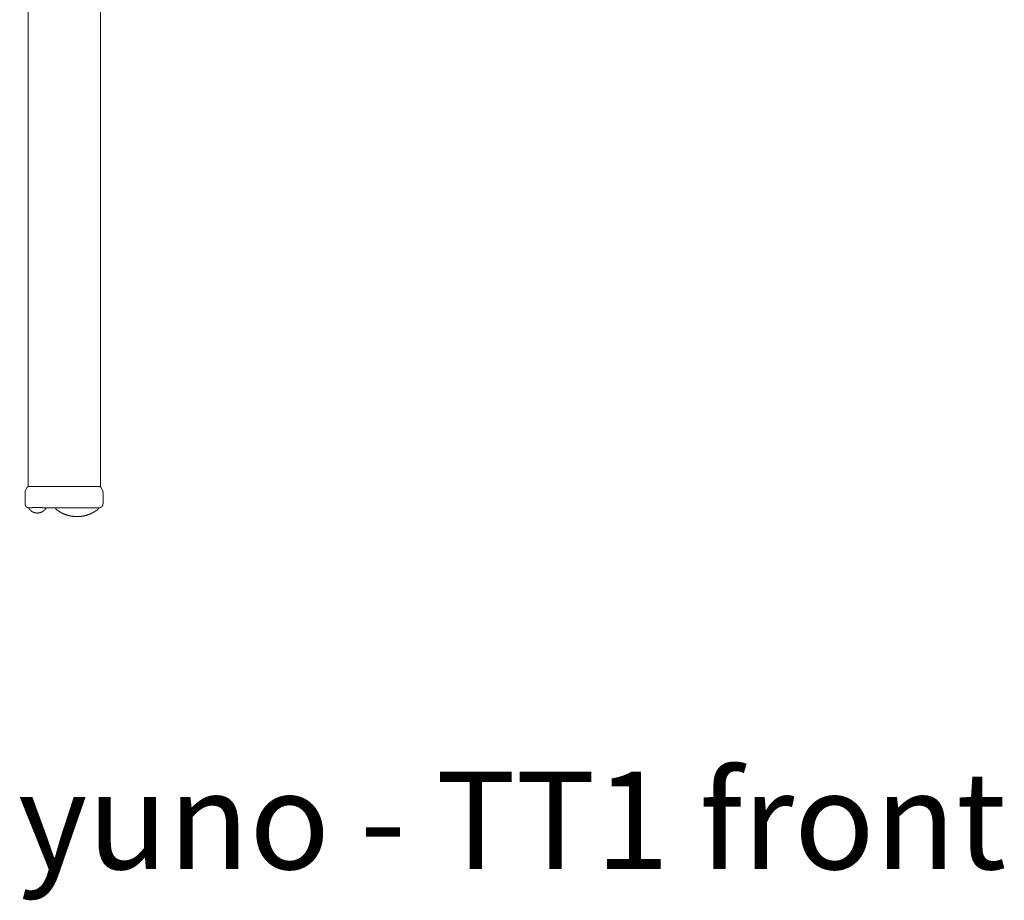
# Model space of a CAD drawing. Extents: x 10 to 2795, y 17 to 211.
# Drawn here: x 726 to 753, y 35 to 59 of the extents above; entities that cross this region are included whole.
import ezdxf

# ---------------------------------------------------------------- set-up
doc = ezdxf.new("R2010")
doc.units = 0
doc.header["$MEASUREMENT"] = 0
doc.layers.add('2D', color=7, linetype='CONTINUOUS', lineweight=20)
doc.layers.add('NOTES', color=7, linetype='CONTINUOUS', lineweight=20)
doc.styles.add('PRODUCT NOTES', font='arial.ttf', dxfattribs={"height": 1})

msp = doc.modelspace()

# ---------------------------------------------------------------- linework, layer by layer
at = {"layer": '2D'}
for points in [[(726.7252, 71.2711), (726.7252, 46.0545)], [(728.6937, 46.0478), (728.6937, 71.2711)], [(726.6388, 45.8874), (726.6389, 45.8886), (726.6389, 45.8899), (726.6389, 45.8912), (726.639, 45.8925), (726.6391, 45.8938), (726.6392, 45.895), (726.6393, 45.8963), (726.6394, 45.8976), (726.6395, 45.8989), (726.6397, 45.9002), (726.6399, 45.9014), (726.6401, 45.9027), (726.6403, 45.904), (726.6405, 45.9052), (726.6407, 45.9065), (726.641, 45.9078), (726.6413, 45.909), (726.6416, 45.9103), (726.6419, 45.9115), (726.6422, 45.9128), (726.6425, 45.914), (726.6429, 45.9152), (726.6433, 45.9165), (726.6436, 45.9177), (726.644, 45.9189), (726.6445, 45.9201), (726.6449, 45.9213), (726.6453, 45.9225), (726.6458, 45.9237), (726.6463, 45.9249), (726.6468, 45.9261), (726.6473, 45.9272)], [(726.6928, 46.03), (726.6473, 45.9272)], [(726.6928, 46.0299), (726.6932, 46.0309), (726.6937, 46.0318), (726.6942, 46.0327), (726.6947, 46.0336), (726.6953, 46.0344), (726.6958, 46.0353), (726.6964, 46.0361), (726.697, 46.0369), (726.6977, 46.0377), (726.6983, 46.0384), (726.699, 46.0392), (726.6997, 46.0399), (726.7006, 46.0409), (726.7016, 46.0418), (726.7026, 46.0426), (726.7036, 46.0435), (726.7047, 46.0443), (726.7055, 46.0449), (726.7063, 46.0455), (726.7071, 46.046), (726.708, 46.0466), (726.7089, 46.0471), (726.7097, 46.0476), (726.7109, 46.0483), (726.7121, 46.049), (726.7133, 46.0496), (726.7143, 46.0501), (726.7152, 46.0505), (726.7165, 46.0511), (726.7179, 46.0517), (726.7192, 46.0522), (726.7206, 46.0528), (726.722, 46.0533), (726.7234, 46.0538), (726.7248, 46.0543), (726.7263, 46.0548), (726.7278, 46.0553), (726.7293, 46.0557), (726.7308, 46.0561), (726.7323, 46.0565), (726.7339, 46.057), (726.7355, 46.0573), (726.7371, 46.0577), (726.7387, 46.0581), (726.7404, 46.0584), (726.7421, 46.0587), (726.7438, 46.0591), (726.7455, 46.0594), (726.7472, 46.0596), (726.7489, 46.0599), (726.7507, 46.0602), (726.7525, 46.0604), (726.7543, 46.0607), (726.7561, 46.0609), (726.7579, 46.0611), (726.7597, 46.0613), (726.7615, 46.0614), (726.7634, 46.0616), (726.7652, 46.0617), (726.7671, 46.0619), (726.7689, 46.062), (726.7708, 46.0621), (726.7727, 46.0622), (726.7745, 46.0622), (726.7764, 46.0623), (726.7783, 46.0624), (726.7802, 46.0624), (726.7821, 46.0624), (726.7839, 46.0624)], [(726.7839, 46.0624), (728.6197, 46.0624)], [(728.6197, 46.0624), (728.6217, 46.0624), (728.6237, 46.0624), (728.6247, 46.0624), (728.6257, 46.0623), (728.6267, 46.0623), (728.6287, 46.0623), (728.6297, 46.0622), (728.6307, 46.0622), (728.6327, 46.0621), (728.6347, 46.062), (728.6367, 46.0619), (728.6387, 46.0617), (728.6406, 46.0616), (728.6421, 46.0614), (728.6436, 46.0613), (728.645, 46.0612), (728.6465, 46.061), (728.6479, 46.0608), (728.6493, 46.0607), (728.6507, 46.0605), (728.6521, 46.0603), (728.6535, 46.0601), (728.6549, 46.0599), (728.6563, 46.0597), (728.6577, 46.0595), (728.659, 46.0592), (728.6604, 46.059), (728.6617, 46.0587), (728.6631, 46.0585), (728.6644, 46.0582), (728.6657, 46.0579), (728.667, 46.0576), (728.6683, 46.0573), (728.6696, 46.057), (728.6708, 46.0567), (728.672, 46.0564), (728.6733, 46.056), (728.6745, 46.0557), (728.6757, 46.0553), (728.6769, 46.055), (728.6788, 46.0543)], [(728.6788, 46.0543), (728.6798, 46.054), (728.6808, 46.0536), (728.6818, 46.0533), (728.6828, 46.0529), (728.6837, 46.0525), (728.6847, 46.0522), (728.6856, 46.0518), (728.6866, 46.0514), (728.6875, 46.051), (728.6887, 46.0504), (728.6899, 46.0498), (728.691, 46.0492), (728.6922, 46.0486), (728.6933, 46.048), (728.6944, 46.0474), (728.6955, 46.0467), (728.6966, 46.046), (728.6976, 46.0453), (728.6986, 46.0446), (728.6996, 46.0438), (728.7006, 46.043), (728.7016, 46.0422), (728.7025, 46.0414), (728.7034, 46.0405), (728.7043, 46.0396), (728.7052, 46.0387), (728.706, 46.0377), (728.7068, 46.0367), (728.7074, 46.0359), (728.7081, 46.0349), (728.7087, 46.034), (728.7093, 46.0331), (728.7098, 46.0321), (728.7103, 46.0311), (728.7109, 46.0299)], [(728.7564, 45.9272), (728.7109, 46.03)], [(728.7564, 45.9272), (728.7569, 45.9261), (728.7574, 45.9249), (728.7579, 45.9237), (728.7583, 45.9225), (728.7588, 45.9213), (728.7592, 45.9201), (728.7596, 45.9189), (728.76, 45.9177), (728.7604, 45.9164), (728.7608, 45.9152), (728.7612, 45.914), (728.7615, 45.9127), (728.7618, 45.9115), (728.7621, 45.9102), (728.7624, 45.909), (728.7627, 45.9077), (728.763, 45.9065), (728.7632, 45.9052), (728.7634, 45.9039), (728.7636, 45.9027), (728.7638, 45.9014), (728.764, 45.9001), (728.7642, 45.8989), (728.7643, 45.8976), (728.7644, 45.8963), (728.7645, 45.895), (728.7646, 45.8938), (728.7647, 45.8925), (728.7648, 45.8912), (728.7648, 45.8899), (728.7648, 45.8886), (728.7648, 45.8874)], [(726.6388, 45.5974), (726.6388, 45.8874)], [(728.7648, 45.5974), (728.7648, 45.8874)], [(726.6388, 45.5908), (726.6388, 45.5925), (726.6388, 45.5935), (726.6388, 45.5946), (726.6388, 45.5956), (726.6388, 45.5974)], [(726.6474, 45.5467), (726.647, 45.5477), (726.6466, 45.5487), (726.6463, 45.5497), (726.6459, 45.5507), (726.6455, 45.5517), (726.6452, 45.5527), (726.6449, 45.5537), (726.6445, 45.5547), (726.6442, 45.5557), (726.6439, 45.5567), (726.6436, 45.5577), (726.6433, 45.5587), (726.643, 45.5598), (726.6427, 45.5608), (726.6425, 45.5618), (726.6422, 45.5628), (726.642, 45.5639), (726.6417, 45.5649), (726.6415, 45.5659), (726.6413, 45.567), (726.6411, 45.568), (726.6409, 45.569), (726.6407, 45.5701), (726.6405, 45.5711), (726.6403, 45.5722), (726.6402, 45.5732), (726.64, 45.5743), (726.6399, 45.5753), (726.6397, 45.5764), (726.6396, 45.5774), (726.6395, 45.5785), (726.6394, 45.5795), (726.6393, 45.5806), (726.6392, 45.5817), (726.6391, 45.5827), (726.6391, 45.5838), (726.639, 45.5848), (726.639, 45.5859), (726.6389, 45.5869), (726.6389, 45.588), (726.6389, 45.5891), (726.6388, 45.5908)], [(726.6474, 45.5467), (726.647, 45.5477), (726.6466, 45.5487), (726.6462, 45.5498), (726.6456, 45.5514)], [(726.6547, 45.5317), (726.6542, 45.5326), (726.6537, 45.5335), (726.6532, 45.5344), (726.6527, 45.5353), (726.6522, 45.5362), (726.6517, 45.5372), (726.6513, 45.5381), (726.6508, 45.539), (726.6504, 45.54), (726.6499, 45.5409), (726.6495, 45.5419), (726.649, 45.5428), (726.6486, 45.5438), (726.6482, 45.5448), (726.6478, 45.5457), (726.6474, 45.5467)], [(726.6581, 45.5262), (726.6576, 45.527), (726.657, 45.5279), (726.6565, 45.5287), (726.656, 45.5296), (726.6555, 45.5304), (726.6547, 45.5317)], [(726.6872, 45.4955), (726.6862, 45.4963), (726.6851, 45.4971), (726.6841, 45.4979), (726.683, 45.4987), (726.682, 45.4996), (726.681, 45.5004), (726.68, 45.5013), (726.679, 45.5021), (726.678, 45.503), (726.677, 45.5039), (726.676, 45.5048), (726.6751, 45.5057), (726.6741, 45.5067), (726.6732, 45.5076), (726.6722, 45.5086), (726.6713, 45.5095), (726.6704, 45.5105), (726.6695, 45.5115), (726.6686, 45.5125), (726.6677, 45.5135), (726.6669, 45.5145), (726.666, 45.5155), (726.6652, 45.5165), (726.6643, 45.5176), (726.6635, 45.5186), (726.6627, 45.5197), (726.6619, 45.5207), (726.6611, 45.5218), (726.6604, 45.5229), (726.6596, 45.524), (726.6589, 45.5251), (726.6581, 45.5262)], [(726.6593, 45.5245), (726.6598, 45.5236), (726.6605, 45.5227), (726.6611, 45.5219), (726.6617, 45.521), (726.6624, 45.5201), (726.663, 45.5193), (726.6636, 45.5185), (726.6642, 45.5177), (726.6649, 45.5168), (726.6657, 45.5159), (726.6664, 45.515), (726.667, 45.5142), (726.6677, 45.5135), (726.6684, 45.5127), (726.6691, 45.5119), (726.6699, 45.5111), (726.6706, 45.5102), (726.6714, 45.5094), (726.6722, 45.5086), (726.673, 45.5077), (726.6739, 45.5069), (726.6748, 45.506)], [(726.6643, 45.5176), (726.6637, 45.5184), (726.6631, 45.5192), (726.6624, 45.5201), (726.6618, 45.5209), (726.6606, 45.5225)], [(726.6643, 45.5176), (726.6637, 45.5184), (726.6627, 45.5196)], [(726.6643, 45.5176), (726.6637, 45.5184), (726.6628, 45.5196)], [(726.6777, 45.5033), (726.6769, 45.504), (726.676, 45.5048), (726.6752, 45.5056), (726.6744, 45.5064), (726.6736, 45.5072), (726.6728, 45.5079), (726.6721, 45.5087), (726.6713, 45.5095), (726.6705, 45.5104)], [(726.7081, 45.4833), (726.7071, 45.4838), (726.7061, 45.4843), (726.705, 45.4848), (726.704, 45.4853), (726.703, 45.4858), (726.702, 45.4863), (726.701, 45.4868), (726.7, 45.4874), (726.699, 45.4879), (726.698, 45.4885), (726.697, 45.4891), (726.6961, 45.4896), (726.6951, 45.4902), (726.6941, 45.4908), (726.6932, 45.4914), (726.6922, 45.4921), (726.6913, 45.4927), (726.6903, 45.4933), (726.6894, 45.494), (726.6885, 45.4946), (726.6872, 45.4955)], [(726.6976, 45.4887), (726.6967, 45.4893), (726.6958, 45.4898), (726.6948, 45.4904), (726.6939, 45.491), (726.693, 45.4915), (726.6921, 45.4921), (726.6912, 45.4927), (726.6903, 45.4933), (726.6895, 45.4939), (726.688, 45.4949)], [(726.688, 45.4949), (726.6888, 45.4943), (726.6897, 45.4937), (726.6906, 45.4932), (726.6914, 45.4926), (726.6923, 45.492), (726.6932, 45.4914), (726.6942, 45.4908), (726.6951, 45.4902), (726.696, 45.4897), (726.6976, 45.4887)], [(726.695, 45.4903), (726.6939, 45.4909), (726.6929, 45.4916), (726.692, 45.4922), (726.6911, 45.4928), (726.6902, 45.4934), (726.6886, 45.4945)], [(726.695, 45.4903), (726.694, 45.4909), (726.6929, 45.4916), (726.6919, 45.4922), (726.6909, 45.4929), (726.69, 45.4936), (726.6886, 45.4945)], [(726.757, 45.4727), (726.7558, 45.4727), (726.7546, 45.4727), (726.7534, 45.4728), (726.7523, 45.4728), (726.7511, 45.4729), (726.7499, 45.4729), (726.7488, 45.473), (726.7476, 45.4731), (726.7464, 45.4732), (726.7453, 45.4733), (726.7441, 45.4734), (726.7429, 45.4736), (726.7418, 45.4737), (726.7406, 45.4739), (726.7394, 45.474), (726.7383, 45.4742), (726.7371, 45.4744), (726.7359, 45.4746), (726.7348, 45.4748), (726.7336, 45.4751), (726.7324, 45.4753), (726.7313, 45.4756), (726.7301, 45.4758), (726.729, 45.4761), (726.7278, 45.4764), (726.7267, 45.4767), (726.7255, 45.477), (726.7244, 45.4773), (726.7233, 45.4776), (726.7221, 45.478), (726.721, 45.4783), (726.7199, 45.4787), (726.7187, 45.4791), (726.7176, 45.4795), (726.7165, 45.4799), (726.7154, 45.4803), (726.7143, 45.4807), (726.7132, 45.4811), (726.7121, 45.4816), (726.711, 45.482), (726.7099, 45.4825), (726.7081, 45.4833)], [(726.7335, 45.4751), (726.7346, 45.4731), (726.7358, 45.4711), (726.737, 45.469), (726.7382, 45.4671), (726.7394, 45.4651), (726.7406, 45.4631), (726.7419, 45.4612), (726.7431, 45.4592), (726.7444, 45.4573), (726.7457, 45.4554), (726.747, 45.4535), (726.7483, 45.4516), (726.7497, 45.4497), (726.751, 45.4479), (726.7524, 45.446), (726.7537, 45.4442), (726.7551, 45.4424), (726.7565, 45.4406), (726.7579, 45.4388), (726.7593, 45.4371), (726.7608, 45.4353), (726.7622, 45.4336), (726.7637, 45.4318), (726.7651, 45.4301), (726.7666, 45.4284), (726.7681, 45.4268), (726.7696, 45.4251), (726.7711, 45.4235), (726.7726, 45.4218), (726.7742, 45.4202), (726.7757, 45.4186), (726.7773, 45.417), (726.7788, 45.4155), (726.7804, 45.4139), (726.782, 45.4124), (726.7835, 45.4109), (726.7851, 45.4094), (726.7867, 45.4079), (726.7883, 45.4064), (726.7899, 45.4049), (726.7916, 45.4035), (726.7932, 45.4021), (726.7948, 45.4007), (726.7965, 45.3993), (726.7981, 45.3979), (726.7998, 45.3966), (726.8015, 45.3952), (726.8031, 45.3939), (726.8048, 45.3926), (726.8065, 45.3913), (726.8082, 45.39), (726.8099, 45.3888), (726.8115, 45.3875), (726.8132, 45.3863), (726.815, 45.3851), (726.8167, 45.3839), (726.8184, 45.3827), (726.8201, 45.3816), (726.8218, 45.3804), (726.8235, 45.3793), (726.8253, 45.3782), (726.827, 45.3771), (726.8287, 45.376), (726.8305, 45.375), (726.8322, 45.3739), (726.834, 45.3729), (726.8357, 45.3718), (726.8375, 45.3708), (726.8393, 45.3698), (726.8411, 45.3688), (726.8429, 45.3678), (726.8448, 45.3668), (726.8466, 45.3659), (726.8485, 45.3649), (726.8503, 45.364), (726.8522, 45.3631), (726.8541, 45.3621), (726.856, 45.3612), (726.8579, 45.3603), (726.8599, 45.3594), (726.8618, 45.3586), (726.8638, 45.3577), (726.8657, 45.3569), (726.8677, 45.356), (726.8697, 45.3552), (726.8717, 45.3544), (726.8737, 45.3536), (726.8757, 45.3529), (726.8778, 45.3521), (726.8798, 45.3513), (726.8819, 45.3506), (726.8839, 45.3499), (726.886, 45.3492), (726.8881, 45.3485), (726.8902, 45.3478), (726.8923, 45.3472), (726.8944, 45.3465), (726.8965, 45.3459), (726.8987, 45.3453), (726.9008, 45.3447), (726.903, 45.3441), (726.9051, 45.3435), (726.9073, 45.343), (726.9095, 45.3425), (726.9117, 45.3419), (726.9139, 45.3415), (726.9161, 45.341), (726.9183, 45.3405), (726.9205, 45.3401), (726.9228, 45.3396), (726.925, 45.3392), (726.9272, 45.3388), (726.9295, 45.3385), (726.9318, 45.3381), (726.934, 45.3378), (726.9363, 45.3374), (726.9386, 45.3371), (726.9409, 45.3369), (726.9431, 45.3366), (726.9454, 45.3364), (726.9477, 45.3361), (726.95, 45.3359), (726.9524, 45.3357), (726.9547, 45.3356), (726.957, 45.3354), (726.9593, 45.3353), (726.9616, 45.3352), (726.964, 45.3351), (726.9663, 45.335), (726.9687, 45.335), (726.971, 45.3349), (726.9733, 45.3349), (726.9757, 45.3349), (726.978, 45.335), (726.9804, 45.335), (726.9827, 45.3351), (726.9851, 45.3352), (726.9874, 45.3353), (726.9898, 45.3354), (726.9922, 45.3356), (726.9945, 45.3357), (726.9969, 45.3359), (726.9992, 45.3361), (727.0016, 45.3364), (727.0039, 45.3366), (727.0063, 45.3369), (727.0086, 45.3372), (727.011, 45.3375), (727.0133, 45.3378), (727.0157, 45.3382), (727.018, 45.3386), (727.0204, 45.3389), (727.0227, 45.3394), (727.0251, 45.3398), (727.0274, 45.3402), (727.0297, 45.3407), (727.0321, 45.3412), (727.0344, 45.3417), (727.0367, 45.3423), (727.039, 45.3428), (727.0413, 45.3434), (727.0436, 45.344), (727.0459, 45.3446), (727.0482, 45.3452), (727.0505, 45.3459), (727.0528, 45.3466), (727.0551, 45.3473), (727.0573, 45.348), (727.0596, 45.3487), (727.0618, 45.3495), (727.0641, 45.3502), (727.0663, 45.351), (727.0685, 45.3518), (727.0708, 45.3527), (727.073, 45.3535), (727.0752, 45.3544), (727.0774, 45.3553), (727.0796, 45.3562), (727.0818, 45.3571), (727.0839, 45.358), (727.0861, 45.359), (727.0882, 45.3599), (727.0904, 45.3609), (727.0925, 45.3619), (727.0946, 45.363), (727.0967, 45.364), (727.0988, 45.3651), (727.1009, 45.3661), (727.103, 45.3672), (727.105, 45.3683), (727.1071, 45.3695), (727.1091, 45.3706), (727.1112, 45.3718), (727.1132, 45.3729), (727.1152, 45.3741), (727.1172, 45.3753), (727.1191, 45.3766), (727.1211, 45.3778), (727.1231, 45.379), (727.125, 45.3803), (727.1269, 45.3816), (727.1288, 45.3829), (727.1307, 45.3842), (727.1326, 45.3855), (727.1345, 45.3868), (727.1363, 45.3882), (727.1382, 45.3895), (727.14, 45.3909), (727.1418, 45.3923), (727.1436, 45.3937), (727.1454, 45.3951), (727.1471, 45.3965), (727.1489, 45.398), (727.1506, 45.3994), (727.1524, 45.4009), (727.1541, 45.4023), (727.1558, 45.4038), (727.1574, 45.4053), (727.1591, 45.4068), (727.1607, 45.4083), (727.1624, 45.4098), (727.164, 45.4114), (727.1656, 45.4129), (727.1672, 45.4144), (727.1687, 45.416), (727.1703, 45.4176), (727.1718, 45.4191), (727.1733, 45.4207), (727.1748, 45.4223), (727.1763, 45.4239), (727.1778, 45.4255), (727.1792, 45.4271), (727.1807, 45.4288), (727.1821, 45.4304), (727.1835, 45.432), (727.1849, 45.4337), (727.1862, 45.4353), (727.1876, 45.437), (727.1889, 45.4387), (727.1903, 45.4403), (727.1916, 45.442), (727.1928, 45.4437), (727.1941, 45.4454), (727.1954, 45.4471), (727.1966, 45.4488), (727.1978, 45.4505), (727.199, 45.4522), (727.2002, 45.4539), (727.2014, 45.4556), (727.2026, 45.4573), (727.2037, 45.459), (727.2048, 45.4607), (727.2059, 45.4625), (727.207, 45.4642), (727.2081, 45.4659), (727.2092, 45.4677)], [(726.757, 45.4727), (726.8368, 45.4727)], [(726.8368, 45.4727), (726.8368, 45.4737), (726.8369, 45.4748), (726.8369, 45.4758), (726.837, 45.4768), (726.837, 45.4778), (726.8371, 45.479)], [(726.8606, 45.4898), (726.8596, 45.4898), (726.8585, 45.4898), (726.8574, 45.4897), (726.8564, 45.4896), (726.8553, 45.4895), (726.8543, 45.4893), (726.8532, 45.4892), (726.8522, 45.4889), (726.8512, 45.4887), (726.8501, 45.4884), (726.8491, 45.4881), (726.8481, 45.4878), (726.8472, 45.4875), (726.8461, 45.4871), (726.8451, 45.4867), (726.8442, 45.4862), (726.8433, 45.4857), (726.8423, 45.4852), (726.8414, 45.4846), (726.8406, 45.484), (726.8398, 45.4833), (726.839, 45.4826), (726.8383, 45.4818), (726.8377, 45.4809), (726.8373, 45.48), (726.8371, 45.479)], [(726.8606, 45.4898), (727.0864, 45.4898)], [(727.1099, 45.479), (727.1097, 45.48), (727.1093, 45.481), (727.1087, 45.4818), (727.108, 45.4826), (727.1072, 45.4833), (727.1064, 45.484), (727.1056, 45.4846), (727.1047, 45.4851), (727.1038, 45.4857), (727.1028, 45.4862), (727.1019, 45.4866), (727.1008, 45.4871), (727.0999, 45.4874), (727.0989, 45.4878), (727.0978, 45.4881), (727.0968, 45.4884), (727.0958, 45.4887), (727.0947, 45.4889), (727.0937, 45.4891), (727.0927, 45.4893), (727.0916, 45.4895), (727.0906, 45.4896), (727.0895, 45.4897), (727.0885, 45.4898), (727.0874, 45.4898), (727.0864, 45.4898)], [(727.1099, 45.479), (727.1099, 45.478), (727.11, 45.477), (727.11, 45.476), (727.1101, 45.4749), (727.1101, 45.4739), (727.1102, 45.4727)], [(727.1102, 45.4727), (727.4996, 45.4727)], [(727.2092, 45.4677), (727.2097, 45.4686), (727.2103, 45.4695), (727.2109, 45.4705), (727.2114, 45.4714), (727.2122, 45.4727)], [(727.4682, 45.4727), (727.4685, 45.4716), (727.4688, 45.4704), (727.4692, 45.4693), (727.4696, 45.4681), (727.4699, 45.467), (727.4703, 45.4658), (727.4708, 45.4647), (727.4712, 45.4636), (727.4717, 45.4625), (727.4721, 45.4614), (727.4726, 45.4602), (727.4731, 45.4592), (727.4737, 45.4581), (727.4742, 45.457), (727.4748, 45.4559), (727.4753, 45.4548), (727.4759, 45.4538), (727.4765, 45.4527), (727.4771, 45.4517), (727.4778, 45.4507), (727.4784, 45.4497), (727.4791, 45.4487), (727.4798, 45.4477), (727.4805, 45.4467), (727.4812, 45.4457), (727.4819, 45.4448), (727.4826, 45.4438), (727.4834, 45.4429), (727.4841, 45.442), (727.4849, 45.4411), (727.4857, 45.4402), (727.4865, 45.4393), (727.4873, 45.4384), (727.4881, 45.4376), (727.4889, 45.4368), (727.4898, 45.4359), (727.4906, 45.4351), (727.4915, 45.4344), (727.4924, 45.4336), (727.4932, 45.4328), (727.4941, 45.4321), (727.4956, 45.4309)], [(727.4956, 45.4309), (727.5025, 45.4255), (727.5095, 45.4201), (727.5166, 45.4148), (727.5237, 45.4096), (727.5273, 45.407), (727.5309, 45.4044), (727.5346, 45.4018), (727.5382, 45.3993), (727.5419, 45.3967), (727.5456, 45.3942), (727.5493, 45.3917), (727.553, 45.3892), (727.5568, 45.3867), (727.5605, 45.3842), (727.5643, 45.3817), (727.5681, 45.3793), (727.5719, 45.3769), (727.5758, 45.3744), (727.5796, 45.3721), (727.5835, 45.3697), (727.5874, 45.3673), (727.5913, 45.365), (727.5952, 45.3626), (727.5991, 45.3603), (727.6031, 45.358), (727.6071, 45.3557), (727.611, 45.3535), (727.615, 45.3512), (727.6191, 45.349), (727.6231, 45.3468), (727.6272, 45.3446), (727.6312, 45.3424), (727.6353, 45.3402), (727.6394, 45.3381), (727.6435, 45.336), (727.6477, 45.3339), (727.6518, 45.3318), (727.656, 45.3297), (727.6602, 45.3277), (727.6644, 45.3257), (727.6686, 45.3236), (727.6728, 45.3217), (727.6771, 45.3197), (727.6813, 45.3177), (727.6856, 45.3158), (727.6899, 45.3139), (727.6942, 45.312), (727.6985, 45.3101), (727.7028, 45.3083), (727.7072, 45.3065), (727.7115, 45.3047), (727.7159, 45.3029), (727.7203, 45.3011), (727.7247, 45.2994), (727.7291, 45.2976), (727.7335, 45.2959), (727.738, 45.2943), (727.7424, 45.2926), (727.7469, 45.291), (727.7514, 45.2893), (727.7559, 45.2878), (727.7604, 45.2862), (727.7649, 45.2846), (727.7694, 45.2831), (727.7739, 45.2816), (727.7785, 45.2801), (727.7831, 45.2787), (727.7876, 45.2772), (727.7922, 45.2758), (727.7968, 45.2744), (727.8014, 45.2731), (727.806, 45.2717), (727.8107, 45.2704), (727.8153, 45.2691), (727.8199, 45.2679), (727.8246, 45.2666), (727.8293, 45.2654), (727.834, 45.2642), (727.8386, 45.263), (727.8433, 45.2619), (727.848, 45.2607), (727.8528, 45.2596), (727.8575, 45.2586), (727.8622, 45.2575), (727.867, 45.2565), (727.8717, 45.2555), (727.8765, 45.2545), (727.8812, 45.2536), (727.886, 45.2526), (727.8908, 45.2517), (727.8956, 45.2509), (727.9004, 45.25), (727.9052, 45.2492), (727.91, 45.2484), (727.9148, 45.2476), (727.9196, 45.2469), (727.9244, 45.2461), (727.9293, 45.2454), (727.9341, 45.2448), (727.9389, 45.2441), (727.9438, 45.2435), (727.9486, 45.2429), (727.9535, 45.2423), (727.9583, 45.2418), (727.9632, 45.2413), (727.9681, 45.2408), (727.9729, 45.2403), (727.9778, 45.2399), (727.9827, 45.2395), (727.9876, 45.2391), (727.9925, 45.2387), (727.9974, 45.2384), (728.0023, 45.2381), (728.0072, 45.2378), (728.012, 45.2376), (728.0169, 45.2374), (728.0218, 45.2372), (728.0267, 45.237), (728.0316, 45.2368), (728.0366, 45.2367), (728.0415, 45.2366), (728.0464, 45.2366), (728.0513, 45.2365), (728.0562, 45.2365), (728.0611, 45.2365), (728.066, 45.2366), (728.0709, 45.2366), (728.0758, 45.2367), (728.0807, 45.2368), (728.0856, 45.237), (728.0905, 45.2372), (728.0954, 45.2374), (728.1003, 45.2376), (728.1052, 45.2378), (728.1101, 45.2381), (728.115, 45.2384), (728.1199, 45.2387), (728.1248, 45.2391), (728.1296, 45.2395), (728.1345, 45.2399), (728.1394, 45.2403), (728.1443, 45.2408), (728.1491, 45.2413), (728.154, 45.2418), (728.1589, 45.2423), (728.1637, 45.2429), (728.1686, 45.2435), (728.1734, 45.2441), (728.1783, 45.2448), (728.1831, 45.2454), (728.1879, 45.2461), (728.1928, 45.2469), (728.1976, 45.2476), (728.2024, 45.2484), (728.2072, 45.2492), (728.212, 45.25), (728.2168, 45.2509), (728.2216, 45.2517), (728.2263, 45.2526), (728.2311, 45.2536), (728.2359, 45.2545), (728.2406, 45.2555), (728.2454, 45.2565), (728.2501, 45.2575), (728.2549, 45.2586), (728.2596, 45.2596), (728.2643, 45.2607), (728.269, 45.2619), (728.2737, 45.263), (728.2784, 45.2642), (728.2831, 45.2654), (728.2877, 45.2666), (728.2924, 45.2679), (728.297, 45.2691), (728.3017, 45.2704), (728.3063, 45.2717), (728.3109, 45.2731), (728.3155, 45.2744), (728.3201, 45.2758), (728.3247, 45.2772), (728.3293, 45.2787), (728.3339, 45.2801), (728.3384, 45.2816), (728.3429, 45.2831), (728.3475, 45.2846), (728.352, 45.2862), (728.3565, 45.2878), (728.361, 45.2893), (728.3655, 45.291), (728.3699, 45.2926), (728.3744, 45.2943), (728.3788, 45.2959), (728.3832, 45.2976), (728.3877, 45.2994), (728.3921, 45.3011), (728.3964, 45.3029), (728.4008, 45.3047), (728.4052, 45.3065), (728.4095, 45.3083), (728.4139, 45.3101), (728.4182, 45.312), (728.4225, 45.3139), (728.4268, 45.3158), (728.431, 45.3177), (728.4353, 45.3197), (728.4395, 45.3217), (728.4438, 45.3236), (728.448, 45.3257), (728.4522, 45.3277), (728.4564, 45.3297), (728.4605, 45.3318), (728.4647, 45.3339), (728.4688, 45.336), (728.4729, 45.3381), (728.477, 45.3402), (728.4811, 45.3424), (728.4852, 45.3446), (728.4892, 45.3468), (728.4933, 45.349), (728.4973, 45.3512), (728.5013, 45.3535), (728.5053, 45.3557), (728.5093, 45.358), (728.5132, 45.3603), (728.5172, 45.3626), (728.5211, 45.365), (728.525, 45.3673), (728.5289, 45.3697), (728.5327, 45.3721), (728.5366, 45.3744), (728.5404, 45.3769), (728.5442, 45.3793), (728.548, 45.3817), (728.5518, 45.3842), (728.5556, 45.3867), (728.5593, 45.3892), (728.563, 45.3917), (728.5667, 45.3942), (728.5704, 45.3967), (728.5741, 45.3993), (728.5778, 45.4018), (728.5814, 45.4044), (728.585, 45.407), (728.5886, 45.4096), (728.5958, 45.4148), (728.6028, 45.4201), (728.6098, 45.4255), (728.6167, 45.4309)], [(727.4996, 45.4727), (728.568, 45.4735)], [(728.568, 45.4735), (728.6467, 45.4727)], [(728.6167, 45.4309), (728.6176, 45.4316), (728.6185, 45.4323), (728.6194, 45.4331), (728.6203, 45.4338), (728.6211, 45.4346), (728.622, 45.4354), (728.6228, 45.4362), (728.6237, 45.437), (728.6245, 45.4379), (728.6253, 45.4387), (728.6261, 45.4396), (728.6269, 45.4405), (728.6277, 45.4414), (728.6285, 45.4423), (728.6292, 45.4432), (728.63, 45.4441), (728.6307, 45.4451), (728.6314, 45.446), (728.6321, 45.447), (728.6328, 45.448), (728.6335, 45.449), (728.6341, 45.45), (728.6348, 45.451), (728.6354, 45.4521), (728.636, 45.4531), (728.6366, 45.4541), (728.6372, 45.4552), (728.6378, 45.4563), (728.6383, 45.4573), (728.6389, 45.4584), (728.6394, 45.4595), (728.6399, 45.4606), (728.6404, 45.4617), (728.6408, 45.4628), (728.6413, 45.464), (728.6417, 45.4651), (728.6421, 45.4662), (728.6425, 45.4674), (728.6429, 45.4685), (728.6433, 45.4696), (728.6436, 45.4708), (728.6441, 45.4727)], [(728.6955, 45.4833), (728.6945, 45.4828), (728.6934, 45.4823), (728.6923, 45.4819), (728.6912, 45.4814), (728.6901, 45.481), (728.689, 45.4806), (728.6879, 45.4801), (728.6868, 45.4797), (728.6857, 45.4793), (728.6846, 45.479), (728.6834, 45.4786), (728.6823, 45.4782), (728.6812, 45.4779), (728.68, 45.4775), (728.6789, 45.4772), (728.6778, 45.4769), (728.6766, 45.4766), (728.6755, 45.4763), (728.6743, 45.476), (728.6732, 45.4757), (728.672, 45.4755), (728.6708, 45.4752), (728.6697, 45.475), (728.6685, 45.4748), (728.6674, 45.4746), (728.6662, 45.4743), (728.665, 45.4742), (728.6639, 45.474), (728.6627, 45.4738), (728.6615, 45.4737), (728.6604, 45.4735), (728.6592, 45.4734), (728.658, 45.4733), (728.6569, 45.4732), (728.6557, 45.4731), (728.6545, 45.473), (728.6534, 45.4729), (728.6522, 45.4728), (728.651, 45.4728), (728.6498, 45.4728), (728.6487, 45.4727), (728.6467, 45.4727)], [(728.6531, 45.4729), (728.6521, 45.4728), (728.651, 45.4728), (728.65, 45.4728), (728.6489, 45.4727), (728.6478, 45.4727), (728.6467, 45.4727)], [(728.6825, 45.4783), (728.6814, 45.4779), (728.6804, 45.4776), (728.6793, 45.4773), (728.6783, 45.477), (728.6772, 45.4767), (728.6762, 45.4764), (728.6751, 45.4762), (728.674, 45.4759), (728.6729, 45.4757), (728.6719, 45.4754), (728.6708, 45.4752), (728.6697, 45.475), (728.6686, 45.4748), (728.6676, 45.4746), (728.6665, 45.4744), (728.6654, 45.4742), (728.6643, 45.474), (728.6632, 45.4739), (728.6622, 45.4737), (728.6611, 45.4736), (728.6596, 45.4734)], [(728.741, 45.5196), (728.7403, 45.5188), (728.7397, 45.518), (728.7391, 45.5172), (728.7385, 45.5164), (728.7378, 45.5157), (728.7372, 45.5149), (728.7365, 45.5141), (728.7358, 45.5133), (728.7352, 45.5126), (728.7345, 45.5118), (728.7338, 45.5111), (728.7331, 45.5103), (728.7324, 45.5096), (728.7317, 45.5088), (728.731, 45.5081), (728.7303, 45.5074), (728.7296, 45.5067), (728.7288, 45.506), (728.7281, 45.5053), (728.7274, 45.5046), (728.7266, 45.5039), (728.7259, 45.5032), (728.7251, 45.5025), (728.7244, 45.5018), (728.7236, 45.5012), (728.7228, 45.5005), (728.722, 45.4999), (728.7213, 45.4992), (728.7205, 45.4986), (728.7197, 45.4979), (728.7189, 45.4973), (728.7181, 45.4967), (728.7173, 45.4961), (728.7164, 45.4955), (728.7156, 45.4949), (728.7148, 45.4943), (728.714, 45.4937), (728.7131, 45.4932), (728.7123, 45.4926), (728.7115, 45.492), (728.7106, 45.4915), (728.7098, 45.491), (728.7089, 45.4904), (728.708, 45.4899), (728.7072, 45.4894), (728.7063, 45.4889), (728.7054, 45.4884), (728.7046, 45.4879), (728.7037, 45.4874), (728.7028, 45.4869), (728.7019, 45.4864), (728.701, 45.4859), (728.7001, 45.4855), (728.6992, 45.485), (728.6983, 45.4846), (728.6974, 45.4841), (728.6965, 45.4837), (728.6956, 45.4833), (728.6946, 45.4829), (728.6937, 45.4825), (728.6928, 45.4821), (728.6919, 45.4817), (728.6909, 45.4813), (728.69, 45.4809)], [(728.7409, 45.5196), (728.7403, 45.5188), (728.7397, 45.518), (728.7391, 45.5172), (728.7384, 45.5164), (728.7378, 45.5156), (728.7371, 45.5149), (728.7365, 45.5141), (728.7358, 45.5133), (728.7352, 45.5126), (728.7345, 45.5118), (728.7338, 45.511), (728.7331, 45.5103), (728.7324, 45.5096), (728.7317, 45.5088), (728.731, 45.5081), (728.7303, 45.5074), (728.7296, 45.5067), (728.7288, 45.5059), (728.7281, 45.5052), (728.7274, 45.5045), (728.7266, 45.5039), (728.7259, 45.5032), (728.7251, 45.5025), (728.7243, 45.5018), (728.7236, 45.5012), (728.7228, 45.5005), (728.722, 45.4998), (728.7212, 45.4992), (728.7205, 45.4986), (728.7197, 45.4979), (728.7189, 45.4973), (728.7181, 45.4967), (728.7173, 45.4961), (728.7164, 45.4955), (728.7156, 45.4949), (728.7148, 45.4943), (728.714, 45.4937), (728.7131, 45.4932), (728.7123, 45.4926), (728.7115, 45.492), (728.7106, 45.4915), (728.7098, 45.491), (728.7089, 45.4904), (728.708, 45.4899), (728.7072, 45.4894), (728.7063, 45.4889), (728.7054, 45.4884), (728.7046, 45.4879), (728.7037, 45.4874), (728.7028, 45.4869), (728.7019, 45.4864), (728.701, 45.4859), (728.7001, 45.4855), (728.6992, 45.485), (728.6983, 45.4846), (728.6974, 45.4841), (728.6965, 45.4837), (728.6956, 45.4833), (728.6946, 45.4829), (728.6937, 45.4825), (728.6928, 45.4821), (728.6919, 45.4817), (728.6909, 45.4813), (728.69, 45.4809)], [(728.7165, 45.4955), (728.7156, 45.4949), (728.7147, 45.4942), (728.7137, 45.4936), (728.7128, 45.4929), (728.7118, 45.4923), (728.7109, 45.4917), (728.7099, 45.491), (728.7089, 45.4904), (728.708, 45.4898), (728.707, 45.4893), (728.706, 45.4887), (728.705, 45.4881), (728.704, 45.4876), (728.703, 45.487), (728.702, 45.4865), (728.701, 45.4859), (728.7, 45.4854), (728.699, 45.4849), (728.698, 45.4844), (728.6969, 45.4839), (728.6955, 45.4833)], [(728.7456, 45.5262), (728.7448, 45.5251), (728.7441, 45.524), (728.7433, 45.5229), (728.7425, 45.5218), (728.7418, 45.5207), (728.741, 45.5197), (728.7402, 45.5186), (728.7393, 45.5175), (728.7385, 45.5165), (728.7377, 45.5155), (728.7368, 45.5145), (728.7359, 45.5134), (728.7351, 45.5124), (728.7342, 45.5115), (728.7333, 45.5105), (728.7324, 45.5095), (728.7314, 45.5085), (728.7305, 45.5076), (728.7296, 45.5066), (728.7286, 45.5057), (728.7276, 45.5048), (728.7267, 45.5039), (728.7257, 45.503), (728.7247, 45.5021), (728.7237, 45.5013), (728.7227, 45.5004), (728.7217, 45.4995), (728.7206, 45.4987), (728.7196, 45.4979), (728.7186, 45.4971), (728.7175, 45.4963), (728.7165, 45.4955)], [(728.7455, 45.5261), (728.7448, 45.5249), (728.744, 45.5239), (728.7433, 45.5228), (728.7425, 45.5217), (728.7417, 45.5206), (728.7409, 45.5196), (728.7401, 45.5185), (728.7393, 45.5175), (728.7385, 45.5164), (728.7376, 45.5154), (728.7368, 45.5144), (728.7359, 45.5134), (728.735, 45.5124), (728.7341, 45.5114), (728.7332, 45.5104), (728.7323, 45.5095), (728.7314, 45.5085), (728.7305, 45.5076), (728.7295, 45.5066), (728.7286, 45.5057), (728.7276, 45.5048), (728.7267, 45.5039), (728.7257, 45.503), (728.7247, 45.5021), (728.7237, 45.5013), (728.7227, 45.5004), (728.7217, 45.4996), (728.7207, 45.4987), (728.7196, 45.4979), (728.7186, 45.4971), (728.7176, 45.4963), (728.7165, 45.4955)], [(728.749, 45.5318), (728.7485, 45.5309), (728.748, 45.53), (728.7474, 45.5291), (728.7469, 45.5282), (728.7463, 45.5273), (728.7455, 45.5261)], [(728.7562, 45.5466), (728.7558, 45.5456), (728.7555, 45.5447), (728.755, 45.5438), (728.7546, 45.5428), (728.7542, 45.5419), (728.7538, 45.5409), (728.7533, 45.54), (728.7529, 45.5391), (728.7524, 45.5382), (728.752, 45.5373), (728.7515, 45.5363), (728.751, 45.5354), (728.7505, 45.5345), (728.7501, 45.5336), (728.7496, 45.5327), (728.749, 45.5318)], [(728.7648, 45.5908), (728.7648, 45.5898), (728.7648, 45.5887), (728.7648, 45.5876), (728.7648, 45.5866), (728.7647, 45.5855), (728.7647, 45.5845), (728.7646, 45.5834), (728.7645, 45.5823), (728.7644, 45.5813), (728.7644, 45.5802), (728.7643, 45.5792), (728.7641, 45.5781), (728.764, 45.577), (728.7639, 45.576), (728.7638, 45.5749), (728.7636, 45.5739), (728.7635, 45.5728), (728.7633, 45.5718), (728.7631, 45.5707), (728.7629, 45.5697), (728.7627, 45.5686), (728.7625, 45.5676), (728.7623, 45.5666), (728.7621, 45.5655), (728.7619, 45.5645), (728.7616, 45.5635), (728.7614, 45.5624), (728.7611, 45.5614), (728.7608, 45.5604), (728.7606, 45.5593), (728.7603, 45.5583), (728.76, 45.5573), (728.7597, 45.5563), (728.7593, 45.5553), (728.759, 45.5542), (728.7587, 45.5532), (728.7583, 45.5522), (728.758, 45.5512), (728.7576, 45.5502), (728.7573, 45.5492), (728.7569, 45.5482), (728.7562, 45.5466)], [(728.7648, 45.5974), (728.7648, 45.5963), (728.7648, 45.5953), (728.7648, 45.5942), (728.7648, 45.5931), (728.7648, 45.5908)]]:
    msp.add_lwpolyline(points, dxfattribs=at)

# ---------------------------------------------------------------- texts
at = {"layer": 'NOTES', "style": 'PRODUCT NOTES'}
msp.add_text('yuno - TT1 front ', height=2.66, dxfattribs=at).set_placement((726.4468, 35.6253))

doc.saveas('drawing.dxf')
